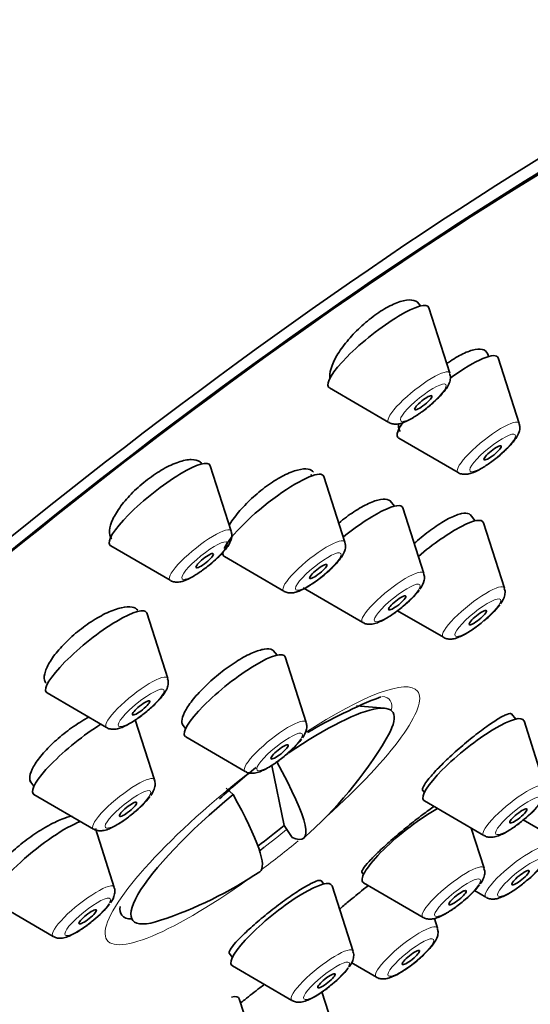
# Model space of a CAD drawing. Units: millimetres. Extents: x 0 to 2482, y 0 to 3739.
# Drawn here: x 432 to 446, y 1027 to 1054 of the extents above; entities that cross this region are included whole.
import ezdxf
from ezdxf import colors
from ezdxf.entities.mleader import LeaderData, LeaderLine
from ezdxf.math import Vec2, Vec3

# ---------------------------------------------------------------- set-up
doc = ezdxf.new("R2010")
doc.units = ezdxf.units.MM
doc.layers.add('DV5_Défaut', color=7, linetype='Continuous')
doc.layers.add('Défaut', color=7, linetype='Continuous')

# ---------------------------------------------------------------- blocks, each defined once
blk = doc.blocks.new('_DOT')
at = {"color": 0}
blk.add_line((0, 0), (-1, 0), dxfattribs=at)
at = {"color": 0, "const_width": 0.333}
blk.add_lwpolyline([(-0.1665, 0, 1), (0.1665, 0, 1)], format="xyb", close=True, dxfattribs=at)
blk = doc.blocks.new('SE4')
at = {"layer": 'DV5_Défaut', "color": 7, "linetype": 'Continuous', "lineweight": 35}
for p, q in [((443.044, 1046.512), (442.96, 1046.617)), ((443.842, 1044.673), (443.269, 1046.462)), ((445.735, 1043.303), (445.163, 1045.092)), ((440.551, 1044.276), (442.175, 1043.333)), ((442.444, 1042.906), (444.068, 1041.963)), ((437.872, 1040.36), (437.299, 1042.149)), ((440.074, 1041.873), (440.041, 1041.914)), ((440.975, 1040.065), (440.403, 1041.854)), ((442.333, 1041.046), (442.213, 1041.195)), ((443.13, 1039.207), (442.558, 1040.996)), ((444.534, 1040.643), (444.394, 1040.818)), ((445.331, 1038.805), (444.759, 1040.594)), ((434.581, 1039.964), (436.205, 1039.02)), ((437.684, 1039.668), (439.308, 1038.725)), ((439.839, 1038.811), (441.463, 1037.867)), ((436.137, 1036.341), (435.564, 1038.13)), ((442.414, 1038.191), (443.664, 1037.464)), ((439.122, 1036.978), (439.018, 1037.107)), ((439.919, 1035.139), (439.347, 1036.928)), ((432.846, 1035.944), (434.47, 1035.001)), ((442.059, 1035.53), (441.295, 1035.595)), ((445.642, 1035.231), (445.525, 1035.376)), ((435.777, 1033.57), (435.253, 1035.209)), ((436.528, 1035.097), (436.627, 1034.973)), ((446.439, 1033.392), (445.867, 1035.181)), ((436.628, 1034.743), (438.252, 1033.799)), ((438.979, 1033.968), (439.315, 1032.328)), ((432.373, 1033.543), (432.486, 1033.404)), ((432.486, 1033.173), (434.11, 1032.23)), ((437.923, 1033.17), (437.737, 1033.343)), ((443.092, 1033.295), (443.147, 1033.226)), ((443.148, 1032.996), (444.772, 1032.052)), ((445.846, 1032.477), (446.424, 1032.141)), ((434.678, 1030.636), (434.165, 1032.24)), ((439.315, 1032.328), (439.532, 1032.001)), ((444.777, 1031.158), (444.427, 1032.252)), ((441.437, 1031.053), (441.486, 1030.992)), ((440.4, 1030.728), (440.324, 1030.823)), ((441.486, 1030.762), (443.11, 1029.818)), ((441.198, 1028.889), (440.626, 1030.678)), ((444.515, 1030.547), (444.828, 1030.365)), ((431.387, 1030.24), (433.011, 1029.296)), ((443.503, 1029.525), (443.419, 1029.789)), ((437.811, 1028.842), (437.906, 1028.723)), ((441.149, 1028.584), (441.836, 1028.185)), ((437.907, 1028.493), (439.531, 1027.549)), ((440.619, 1026.935), (440.348, 1027.781)), ((438.665, 1025.801), (438.092, 1027.59))]:
    blk.add_line(p, q, dxfattribs=at)
for centre, radius, start, end in [((441.169, 1040.146), 2.303, 307.3014, 322.7309), ((443.37, 1039.743), 2.303, 307.3014, 322.7309), ((446.922, 1023.111), 13.662, 111.3138, 120.6634), ((437.957, 1036.078), 2.303, 307.3014, 322.7309), ((432.356, 1040.511), 11.355, 311.2861, 329.1722), ((446.922, 1023.111), 13.662, 127.7675, 133.3046), ((433.816, 1034.509), 2.303, 307.3014, 322.7309), ((444.477, 1034.331), 2.303, 307.3014, 322.7309), ((432.356, 1040.511), 11.355, 288.4158, 303.669), ((444.534, 1032.644), 2.303, 307.3014, 322.7309), ((442.816, 1032.097), 2.303, 307.3014, 322.7309), ((432.716, 1031.575), 2.303, 307.3014, 322.7309), ((439.236, 1029.828), 2.303, 307.3014, 322.7309)]:
    blk.add_arc(centre, radius, start, end, dxfattribs=at)
for centre, major_axis, ratio, start_param, end_param in [((425.789, 1048.681), (-26.5, -21.302), 0.211325, 3.141593, 6.283185), ((436.811, 1034.969), (-26.5, -21.302), 0.211325, 2.5608, 6.283185), ((436.811, 1034.969), (25.331, 20.362), 0.211325, 0, 3.530788), ((436.811, 1034.969), (-25.448, -20.456), 0.211325, 2.74463, 6.283185), ((441.891, 1045.393), (-1.364, -1.096), 0.211325, 3.060426, 6.283185), ((443.784, 1044.022), (-1.364, -1.096), 0.211325, 3.060426, 4.493356), ((441.891, 1045.393), (-1.364, -1.096), 0.211325, 0, 0.081167), ((443.784, 1044.022), (-1.364, -1.096), 0.211325, 5.632067, 6.283185), ((443.784, 1044.022), (-1.364, -1.096), 0.211325, 0, 0.081167), ((435.921, 1041.08), (-1.364, -1.096), 0.211325, 3.060426, 6.283185), ((439.025, 1040.784), (-1.364, -1.096), 0.211325, 3.060426, 5.873709), ((441.18, 1039.927), (-1.364, -1.096), 0.211325, 3.060426, 4.724544), ((443.381, 1039.524), (-1.364, -1.096), 0.211325, 3.060426, 4.837218), ((435.921, 1041.08), (-1.364, -1.096), 0.211325, 0, 0.081167), ((439.025, 1040.784), (-1.364, -1.096), 0.211325, 6.007551, 6.283185), ((439.025, 1040.784), (-1.364, -1.096), 0.211325, 0, 0.081167), ((434.186, 1037.06), (-1.364, -1.096), 0.211325, 3.060426, 6.283185), ((437.968, 1035.859), (-1.364, -1.096), 0.211325, 3.060426, 6.283185), ((434.186, 1037.06), (-1.364, -1.096), 0.211325, 0, 0.081167), ((438.727, 1032.585), (-3.545, -2.85), 0.211325, 2.624356, 4.343727), ((444.488, 1034.112), (-1.364, -1.096), 0.211325, 3.060426, 6.283185), ((433.827, 1034.289), (-1.364, -1.096), 0.211325, 4.184041, 6.283185), ((437.968, 1035.859), (-1.364, -1.096), 0.211325, 0, 0.081167), ((432.948, 1040.965), (-6.894, 8.991), 0.105662, 2.94858, 3.7629), ((433.827, 1034.289), (-1.364, -1.096), 0.211325, 0, 0.081167), ((438.727, 1032.585), (3.545, 2.85), 0.211325, 1.62811, 3.658829), ((431.764, 1040.057), (-6.894, 8.991), 0.105662, 3.134559, 3.7629), ((444.488, 1034.112), (-1.364, -1.096), 0.211325, 0, 0.081167), ((442.827, 1031.878), (-1.364, -1.096), 0.211325, 4.034446, 6.283185), ((432.727, 1031.356), (-1.364, -1.096), 0.211325, 3.707236, 6.283185), ((438.526, 1032.836), (-3.289, -2.644), 0.211325, 1.425369, 1.641139), ((438.544, 1032.814), (-3.659, -2.941), 0.211325, 1.430194, 1.462481), ((439.247, 1029.609), (-1.364, -1.096), 0.211325, 3.060426, 6.283185), ((442.827, 1031.878), (-1.364, -1.096), 0.211325, 0, 0.081167), ((438.544, 1032.814), (-3.659, -2.941), 0.211325, 6.065257, 6.283185), ((438.544, 1032.814), (-3.659, -2.941), 0.211325, 0, 0.253392), ((439.247, 1029.609), (-1.364, -1.096), 0.211325, 0, 0.081167), ((436.714, 1026.521), (-1.364, -1.096), 0.211325, 3.060426, 3.539318)]:
    blk.add_ellipse(centre, major_axis=major_axis, ratio=ratio, start_param=start_param, end_param=end_param, dxfattribs=at)
at = {"layer": 'DV5_Défaut', "color": 7, "linetype": 'Continuous', "lineweight": 18}
for centre, major_axis, start_param, end_param in [((442.997, 1044.017), (-0.836, -0.672), 3.060426, 6.283185), ((444.89, 1042.647), (-0.836, -0.672), 3.060426, 6.283185), ((442.997, 1044.017), (-0.836, -0.672), 0, 0.081167), ((444.89, 1042.647), (-0.836, -0.672), 0, 0.081167), ((437.027, 1039.705), (-0.836, -0.672), 3.060426, 6.283185), ((440.13, 1039.409), (-0.836, -0.672), 3.060426, 6.283185), ((442.285, 1038.551), (-0.836, -0.672), 3.060426, 6.283185), ((437.027, 1039.705), (-0.836, -0.672), 0, 0.081167), ((444.486, 1038.149), (-0.836, -0.672), 3.060426, 6.283185), ((440.13, 1039.409), (-0.836, -0.672), 0, 0.081167), ((442.285, 1038.551), (-0.836, -0.672), 0, 0.081167), ((444.486, 1038.149), (-0.836, -0.672), 0, 0.081167), ((435.292, 1035.685), (-0.836, -0.672), 3.060426, 6.283185), ((438.723, 1032.591), (4.235, 3.404), 0, 1.129936), ((438.723, 1032.591), (4.235, 3.404), 4.964833, 6.283185), ((438.544, 1032.814), (-3.659, -2.941), 2.888201, 3.354681), ((439.074, 1034.483), (-0.836, -0.672), 3.060426, 6.283185), ((435.292, 1035.685), (-0.836, -0.672), 0, 0.081167), ((438.723, 1032.591), (4.235, 3.404), 1.508053, 4.459945), ((439.074, 1034.483), (-0.836, -0.672), 0, 0.081167), ((434.932, 1032.914), (-0.836, -0.672), 3.060426, 6.283185), ((445.594, 1032.736), (-0.836, -0.672), 3.060426, 6.283185), ((434.932, 1032.914), (-0.836, -0.672), 0, 0.081167), ((438.544, 1032.814), (-3.659, -2.941), 1.462481, 1.633496), ((438.723, 1032.591), (4.235, 3.404), 4.53919, 4.773643), ((445.594, 1032.736), (-0.836, -0.672), 0, 0.081167), ((445.65, 1031.049), (-0.836, -0.672), 3.060426, 6.283185), ((443.932, 1030.502), (-0.836, -0.672), 3.060426, 6.283185), ((433.833, 1029.981), (-0.836, -0.672), 3.060426, 6.283185), ((445.65, 1031.049), (-0.836, -0.672), 0, 0.081167), ((443.932, 1030.502), (-0.836, -0.672), 0, 0.081167), ((442.658, 1028.869), (-0.836, -0.672), 3.060426, 6.283185), ((433.833, 1029.981), (-0.836, -0.672), 0, 0.081167), ((440.353, 1028.234), (-0.836, -0.672), 3.060426, 6.283185), ((442.658, 1028.869), (-0.836, -0.672), 0, 0.081167), ((440.353, 1028.234), (-0.836, -0.672), 0, 0.081167)]:
    blk.add_ellipse(centre, major_axis=major_axis, ratio=0.211325, start_param=start_param, end_param=end_param, dxfattribs=at)
for centre in [(443.116, 1043.869), (445.009, 1042.499), (437.146, 1039.556), (440.249, 1039.261), (442.405, 1038.403), (444.606, 1038.001), (435.411, 1035.537), (439.193, 1034.335), (435.052, 1032.766), (445.713, 1032.588), (445.77, 1030.901), (444.052, 1030.354), (433.952, 1029.832), (442.777, 1028.721), (440.472, 1028.085)]:
    blk.add_ellipse(centre, major_axis=(-0.617, -0.496), ratio=0.211325, dxfattribs=at)
at = {"layer": 'DV5_Défaut', "color": 7, "linetype": 'Continuous', "lineweight": 35}
for centre, major_axis in [((443.116, 1043.869), (0.234, 0.188)), ((445.009, 1042.499), (-0.234, -0.188)), ((437.146, 1039.556), (0.234, 0.188)), ((440.249, 1039.261), (-0.234, -0.188)), ((442.405, 1038.403), (-0.234, -0.188)), ((444.606, 1038.001), (-0.234, -0.188)), ((435.411, 1035.537), (-0.234, -0.188)), ((439.193, 1034.335), (-0.234, -0.188)), ((435.052, 1032.766), (-0.234, -0.188)), ((445.713, 1032.588), (-0.234, -0.188)), ((445.77, 1030.901), (0.234, 0.188)), ((444.052, 1030.354), (-0.234, -0.188)), ((433.952, 1029.832), (-0.234, -0.188)), ((442.777, 1028.721), (-0.234, -0.188)), ((440.472, 1028.085), (-0.234, -0.188))]:
    blk.add_ellipse(centre, major_axis=major_axis, ratio=0.211325, dxfattribs=at)
for points, knots in [([(442.991, 1046.578), (442.969, 1046.605), (442.942, 1046.626), (442.91, 1046.642), (442.845, 1046.673), (442.757, 1046.682), (442.654, 1046.668), (442.552, 1046.653), (442.431, 1046.616), (442.303, 1046.559), (442.176, 1046.502), (442.038, 1046.424), (441.9, 1046.331), (441.763, 1046.24), (441.622, 1046.131), (441.49, 1046.014), (441.358, 1045.898), (441.23, 1045.771), (441.117, 1045.642), (441.002, 1045.513), (440.9, 1045.38), (440.817, 1045.253), (440.733, 1045.124), (440.668, 1044.999), (440.625, 1044.887), (440.582, 1044.774), (440.561, 1044.671), (440.565, 1044.587), (440.566, 1044.57), (440.568, 1044.554), (440.57, 1044.538)], [0, 0, 0, 0, 0.0587, 0.0587, 0.0587, 0.175894, 0.175894, 0.175894, 0.291523, 0.291523, 0.291523, 0.405383, 0.405383, 0.405383, 0.518065, 0.518065, 0.518065, 0.630652, 0.630652, 0.630652, 0.744239, 0.744239, 0.744239, 0.859493, 0.859493, 0.859493, 0.976385, 0.976385, 0.976385, 1, 1, 1, 1]), ([(444.891, 1045.121), (444.89, 1045.137), (444.889, 1045.152), (444.886, 1045.167), (444.872, 1045.235), (444.833, 1045.284), (444.774, 1045.31), (444.715, 1045.337), (444.633, 1045.341), (444.535, 1045.323), (444.438, 1045.305), (444.322, 1045.264), (444.198, 1045.204), (444.075, 1045.145), (443.94, 1045.065), (443.804, 1044.971), (443.789, 1044.96), (443.774, 1044.95), (443.759, 1044.939)], [0, 0, 0, 0, 0.049848, 0.049848, 0.049848, 0.283656, 0.283656, 0.283656, 0.516143, 0.516143, 0.516143, 0.746385, 0.746385, 0.746385, 0.974476, 0.974476, 0.974476, 1, 1, 1, 1]), ([(442.802, 1043.439), (442.895, 1043.496), (443.062, 1043.601), (443.349, 1043.83), (443.598, 1044.068), (443.758, 1044.265), (443.837, 1044.418), (443.868, 1044.556), (443.848, 1044.629), (443.839, 1044.662)], [0, 0, 0, 0, 0.172202, 0.357921, 0.538601, 0.73043, 0.858148, 0.946439, 1, 1, 1, 1]), ([(442.18, 1043.332), (442.183, 1043.33), (442.214, 1043.303), (442.301, 1043.286), (442.416, 1043.282), (442.576, 1043.32), (442.703, 1043.385), (442.802, 1043.439)], [0, 0, 0, 0, 0.013267, 0.168079, 0.328767, 0.546249, 1, 1, 1, 1]), ([(442.439, 1043.284), (442.438, 1043.271), (442.437, 1043.258), (442.437, 1043.246), (442.436, 1043.18), (442.452, 1043.126), (442.484, 1043.087)], [0, 0, 0, 0, 0.1561836, 0.1561836, 0.1561836, 1, 1, 1, 1]), ([(444.695, 1042.069), (444.788, 1042.126), (444.955, 1042.231), (445.242, 1042.46), (445.492, 1042.698), (445.651, 1042.894), (445.731, 1043.047), (445.762, 1043.186), (445.742, 1043.259), (445.732, 1043.292)], [0, 0, 0, 0, 0.172202, 0.357921, 0.538601, 0.73043, 0.858148, 0.946439, 1, 1, 1, 1]), ([(437.064, 1042.211), (437.052, 1042.227), (437.037, 1042.242), (437.02, 1042.254), (436.962, 1042.296), (436.88, 1042.318), (436.78, 1042.317), (436.681, 1042.316), (436.561, 1042.293), (436.431, 1042.248), (436.302, 1042.204), (436.16, 1042.139), (436.016, 1042.058), (435.874, 1041.977), (435.727, 1041.879), (435.586, 1041.771), (435.447, 1041.664), (435.31, 1041.545), (435.188, 1041.423), (435.065, 1041.301), (434.953, 1041.173), (434.861, 1041.05), (434.768, 1040.925), (434.693, 1040.802), (434.64, 1040.69), (434.587, 1040.576), (434.557, 1040.471), (434.551, 1040.382), (434.545, 1040.292), (434.564, 1040.217), (434.606, 1040.162), (434.607, 1040.161), (434.608, 1040.16), (434.608, 1040.16)], [0, 0, 0, 0, 0.0322666, 0.0322666, 0.0322666, 0.1421955, 0.1421955, 0.1421955, 0.2514919, 0.2514919, 0.2514919, 0.3593091, 0.3593091, 0.3593091, 0.465483, 0.465483, 0.465483, 0.5705875, 0.5705875, 0.5705875, 0.6756405, 0.6756405, 0.6756405, 0.7816556, 0.7816556, 0.7816556, 0.8892374, 0.8892374, 0.8892374, 0.9983342, 0.9983342, 0.9983342, 1, 1, 1, 1]), ([(440.12, 1041.976), (440.087, 1042.017), (440.036, 1042.044), (439.972, 1042.056), (439.895, 1042.07), (439.796, 1042.061), (439.684, 1042.032), (439.572, 1042.002), (439.443, 1041.951), (439.308, 1041.882), (439.174, 1041.814), (439.031, 1041.726), (438.889, 1041.627), (438.749, 1041.528), (438.607, 1041.415), (438.476, 1041.296), (438.344, 1041.178), (438.219, 1041.051), (438.11, 1040.926), (438.001, 1040.801), (437.905, 1040.674), (437.832, 1040.556), (437.825, 1040.546), (437.819, 1040.537), (437.813, 1040.527)], [0, 0, 0, 0, 0.123733, 0.123733, 0.123733, 0.270206, 0.270206, 0.270206, 0.415439, 0.415439, 0.415439, 0.559215, 0.559215, 0.559215, 0.701968, 0.701968, 0.701968, 0.844567, 0.844567, 0.844567, 0.987935, 0.987935, 0.987935, 1, 1, 1, 1]), ([(444.073, 1041.962), (444.076, 1041.959), (444.107, 1041.933), (444.194, 1041.916), (444.309, 1041.912), (444.469, 1041.95), (444.596, 1042.014), (444.695, 1042.069)], [0, 0, 0, 0, 0.013267, 0.168079, 0.328767, 0.546249, 1, 1, 1, 1]), ([(442.234, 1041.168), (442.219, 1041.187), (442.2, 1041.202), (442.177, 1041.213), (442.123, 1041.239), (442.045, 1041.244), (441.95, 1041.228), (441.856, 1041.211), (441.743, 1041.173), (441.62, 1041.116), (441.497, 1041.06), (441.361, 1040.983), (441.223, 1040.892), (441.087, 1040.803), (440.945, 1040.698), (440.809, 1040.585)], [0, 0, 0, 0, 0.097265, 0.097265, 0.097265, 0.325026, 0.325026, 0.325026, 0.551664, 0.551664, 0.551664, 0.776975, 0.776975, 0.776975, 1, 1, 1, 1]), ([(444.408, 1040.799), (444.397, 1040.813), (444.384, 1040.824), (444.367, 1040.833), (444.321, 1040.857), (444.251, 1040.86), (444.163, 1040.842), (444.076, 1040.824), (443.97, 1040.785), (443.852, 1040.727), (443.735, 1040.669), (443.604, 1040.592), (443.469, 1040.501), (443.335, 1040.41), (443.194, 1040.303), (443.058, 1040.19), (442.993, 1040.136), (442.929, 1040.08), (442.866, 1040.022)], [0, 0, 0, 0, 0.073034, 0.073034, 0.073034, 0.281149, 0.281149, 0.281149, 0.488582, 0.488582, 0.488582, 0.69544, 0.69544, 0.69544, 0.902083, 0.902083, 0.902083, 1, 1, 1, 1]), ([(436.832, 1039.127), (436.925, 1039.184), (437.092, 1039.289), (437.379, 1039.517), (437.628, 1039.756), (437.788, 1039.952), (437.868, 1040.105), (437.899, 1040.244), (437.878, 1040.317), (437.869, 1040.349)], [0, 0, 0, 0, 0.172202, 0.357921, 0.538601, 0.73043, 0.858148, 0.946439, 1, 1, 1, 1]), ([(439.936, 1038.831), (440.028, 1038.888), (440.196, 1038.993), (440.483, 1039.222), (440.732, 1039.46), (440.892, 1039.656), (440.971, 1039.809), (441.002, 1039.948), (440.982, 1040.021), (440.973, 1040.054)], [0, 0, 0, 0, 0.172202, 0.357921, 0.538601, 0.73043, 0.858148, 0.946439, 1, 1, 1, 1]), ([(436.21, 1039.02), (436.213, 1039.017), (436.244, 1038.99), (436.331, 1038.974), (436.446, 1038.969), (436.606, 1039.008), (436.733, 1039.072), (436.832, 1039.127)], [0, 0, 0, 0, 0.013267, 0.168079, 0.328767, 0.546249, 1, 1, 1, 1]), ([(443.026, 1038.783), (443.081, 1038.86), (443.135, 1038.957), (443.156, 1039.128), (443.133, 1039.182), (443.127, 1039.197)], [0, 0, 0, 0, 0.645734, 0.915275, 1, 1, 1, 1]), ([(439.314, 1038.724), (439.316, 1038.721), (439.348, 1038.695), (439.434, 1038.678), (439.549, 1038.674), (439.709, 1038.712), (439.836, 1038.776), (439.936, 1038.831)], [0, 0, 0, 0, 0.013267, 0.168079, 0.328767, 0.546249, 1, 1, 1, 1]), ([(445.227, 1038.38), (445.282, 1038.458), (445.336, 1038.554), (445.357, 1038.725), (445.335, 1038.78), (445.328, 1038.795)], [0, 0, 0, 0, 0.645734, 0.915275, 1, 1, 1, 1]), ([(435.318, 1038.206), (435.284, 1038.248), (435.233, 1038.277), (435.166, 1038.29), (435.088, 1038.305), (434.987, 1038.3), (434.871, 1038.273), (434.756, 1038.247), (434.623, 1038.2), (434.484, 1038.135), (434.346, 1038.07), (434.197, 1037.987), (434.051, 1037.891), (433.906, 1037.797), (433.759, 1037.687), (433.623, 1037.573), (433.488, 1037.459), (433.359, 1037.337), (433.247, 1037.216), (433.135, 1037.096), (433.037, 1036.973), (432.962, 1036.86), (432.885, 1036.745), (432.829, 1036.636), (432.798, 1036.54), (432.766, 1036.444), (432.758, 1036.36), (432.775, 1036.294), (432.783, 1036.263), (432.796, 1036.236), (432.815, 1036.213)], [0, 0, 0, 0, 0.092222, 0.092222, 0.092222, 0.20121, 0.20121, 0.20121, 0.309695, 0.309695, 0.309695, 0.417179, 0.417179, 0.417179, 0.523616, 0.523616, 0.523616, 0.629427, 0.629427, 0.629427, 0.735294, 0.735294, 0.735294, 0.841864, 0.841864, 0.841864, 0.949486, 0.949486, 0.949486, 1, 1, 1, 1]), ([(441.473, 1037.868), (441.484, 1037.86), (441.524, 1037.831), (441.617, 1037.816), (441.737, 1037.821), (441.903, 1037.871), (442.127, 1037.988), (442.387, 1038.163), (442.513, 1038.27), (442.564, 1038.314)], [0, 0, 0, 0, 0.028403, 0.118474, 0.217451, 0.364092, 0.642577, 0.87366, 1, 1, 1, 1]), ([(443.674, 1037.465), (443.685, 1037.457), (443.725, 1037.428), (443.818, 1037.414), (443.938, 1037.418), (444.104, 1037.468), (444.328, 1037.585), (444.588, 1037.76), (444.714, 1037.867), (444.765, 1037.911)], [0, 0, 0, 0, 0.028403, 0.118474, 0.217451, 0.364092, 0.642577, 0.87366, 1, 1, 1, 1]), ([(439.034, 1037.086), (439.023, 1037.101), (439.008, 1037.113), (438.991, 1037.122), (438.942, 1037.149), (438.869, 1037.156), (438.778, 1037.142), (438.687, 1037.128), (438.576, 1037.093), (438.453, 1037.04), (438.331, 1036.987), (438.194, 1036.915), (438.055, 1036.829), (437.916, 1036.743), (437.769, 1036.642), (437.628, 1036.533), (437.488, 1036.425), (437.348, 1036.306), (437.222, 1036.186), (437.095, 1036.067), (436.978, 1035.944), (436.879, 1035.827), (436.781, 1035.71), (436.699, 1035.596), (436.64, 1035.495), (436.58, 1035.393), (436.543, 1035.302), (436.53, 1035.227), (436.517, 1035.156), (436.527, 1035.098), (436.558, 1035.059)], [0, 0, 0, 0, 0.038165, 0.038165, 0.038165, 0.146093, 0.146093, 0.146093, 0.253875, 0.253875, 0.253875, 0.361341, 0.361341, 0.361341, 0.46846, 0.46846, 0.46846, 0.575354, 0.575354, 0.575354, 0.682244, 0.682244, 0.682244, 0.789351, 0.789351, 0.789351, 0.8968, 0.8968, 0.8968, 1, 1, 1, 1]), ([(435.097, 1035.107), (435.19, 1035.164), (435.357, 1035.269), (435.644, 1035.498), (435.893, 1035.736), (436.053, 1035.932), (436.132, 1036.085), (436.163, 1036.224), (436.143, 1036.297), (436.134, 1036.33)], [0, 0, 0, 0, 0.172202, 0.357921, 0.538601, 0.73043, 0.858148, 0.946439, 1, 1, 1, 1]), ([(445.531, 1035.368), (445.525, 1035.375), (445.517, 1035.38), (445.506, 1035.381), (445.474, 1035.387), (445.419, 1035.372), (445.345, 1035.337), (445.271, 1035.303), (445.176, 1035.249), (445.067, 1035.179), (444.959, 1035.108), (444.834, 1035.021), (444.704, 1034.923), (444.574, 1034.825), (444.434, 1034.714), (444.297, 1034.6), (444.16, 1034.485), (444.022, 1034.364), (443.893, 1034.246), (443.765, 1034.129), (443.644, 1034.011), (443.538, 1033.903), (443.433, 1033.795), (443.341, 1033.693), (443.271, 1033.607), (443.2, 1033.52), (443.148, 1033.447), (443.12, 1033.392), (443.093, 1033.339), (443.087, 1033.302), (443.102, 1033.283)], [0, 0, 0, 0, 0.03793, 0.03793, 0.03793, 0.145634, 0.145634, 0.145634, 0.253544, 0.253544, 0.253544, 0.361435, 0.361435, 0.361435, 0.469089, 0.469089, 0.469089, 0.576394, 0.576394, 0.576394, 0.683391, 0.683391, 0.683391, 0.790256, 0.790256, 0.790256, 0.897222, 0.897222, 0.897222, 1, 1, 1, 1]), ([(433.987, 1035.29), (433.958, 1035.275), (433.928, 1035.258), (433.898, 1035.241), (433.755, 1035.159), (433.604, 1035.06), (433.46, 1034.954), (433.317, 1034.848), (433.176, 1034.732), (433.048, 1034.615), (432.921, 1034.498), (432.804, 1034.377), (432.707, 1034.262), (432.61, 1034.147), (432.53, 1034.034), (432.473, 1033.934), (432.417, 1033.832), (432.383, 1033.74), (432.373, 1033.665), (432.365, 1033.596), (432.377, 1033.539), (432.41, 1033.498)], [0, 0, 0, 0, 0.033898, 0.033898, 0.033898, 0.197684, 0.197684, 0.197684, 0.360579, 0.360579, 0.360579, 0.523011, 0.523011, 0.523011, 0.685605, 0.685605, 0.685605, 0.848911, 0.848911, 0.848911, 1, 1, 1, 1]), ([(434.475, 1035), (434.478, 1034.997), (434.509, 1034.971), (434.596, 1034.954), (434.711, 1034.95), (434.871, 1034.988), (434.998, 1035.052), (435.097, 1035.107)], [0, 0, 0, 0, 0.013267, 0.168079, 0.328767, 0.546249, 1, 1, 1, 1]), ([(439.815, 1034.715), (439.87, 1034.792), (439.924, 1034.889), (439.945, 1035.06), (439.922, 1035.114), (439.916, 1035.129)], [0, 0, 0, 0, 0.645734, 0.915275, 1, 1, 1, 1]), ([(438.261, 1033.8), (438.273, 1033.792), (438.312, 1033.763), (438.405, 1033.749), (438.525, 1033.753), (438.692, 1033.803), (438.916, 1033.92), (439.176, 1034.095), (439.302, 1034.202), (439.353, 1034.246)], [0, 0, 0, 0, 0.028403, 0.118474, 0.217451, 0.364092, 0.642577, 0.87366, 1, 1, 1, 1]), ([(435.673, 1033.145), (435.728, 1033.223), (435.783, 1033.319), (435.803, 1033.49), (435.781, 1033.545), (435.774, 1033.56)], [0, 0, 0, 0, 0.645734, 0.915275, 1, 1, 1, 1]), ([(434.12, 1032.23), (434.131, 1032.222), (434.171, 1032.193), (434.264, 1032.179), (434.384, 1032.183), (434.55, 1032.233), (434.774, 1032.35), (435.034, 1032.525), (435.16, 1032.632), (435.212, 1032.676)], [0, 0, 0, 0, 0.028403, 0.118474, 0.217451, 0.364092, 0.642577, 0.87366, 1, 1, 1, 1]), ([(443.415, 1032.849), (443.319, 1032.784), (443.212, 1032.707), (443.1, 1032.623), (442.97, 1032.525), (442.83, 1032.416), (442.691, 1032.303), (442.553, 1032.191), (442.413, 1032.073), (442.282, 1031.958), (442.152, 1031.844), (442.027, 1031.731), (441.919, 1031.627), (441.81, 1031.523), (441.714, 1031.427), (441.639, 1031.345), (441.564, 1031.263), (441.507, 1031.194), (441.474, 1031.143), (441.442, 1031.094), (441.431, 1031.06), (441.443, 1031.046)], [0, 0, 0, 0, 0.126594, 0.126594, 0.126594, 0.273346, 0.273346, 0.273346, 0.41929, 0.41929, 0.41929, 0.564794, 0.564794, 0.564794, 0.710411, 0.710411, 0.710411, 0.85664, 0.85664, 0.85664, 1, 1, 1, 1]), ([(433.527, 1032.582), (433.446, 1032.566), (433.352, 1032.538), (433.249, 1032.498), (433.125, 1032.449), (432.985, 1032.381), (432.841, 1032.3), (432.697, 1032.219), (432.546, 1032.123), (432.4, 1032.019), (432.254, 1031.916), (432.11, 1031.803), (431.978, 1031.689), (431.846, 1031.575), (431.724, 1031.457), (431.622, 1031.345), (431.519, 1031.234), (431.433, 1031.125), (431.37, 1031.028), (431.308, 1030.931), (431.267, 1030.843), (431.252, 1030.771), (431.237, 1030.702), (431.245, 1030.646), (431.276, 1030.608)], [0, 0, 0, 0, 0.105613, 0.105613, 0.105613, 0.234757, 0.234757, 0.234757, 0.36362, 0.36362, 0.36362, 0.492064, 0.492064, 0.492064, 0.620138, 0.620138, 0.620138, 0.748052, 0.748052, 0.748052, 0.876084, 0.876084, 0.876084, 1, 1, 1, 1]), ([(444.781, 1032.053), (444.793, 1032.045), (444.832, 1032.016), (444.925, 1032.001), (445.045, 1032.006), (445.212, 1032.056), (445.436, 1032.173), (445.696, 1032.348), (445.822, 1032.455), (445.873, 1032.499)], [0, 0, 0, 0, 0.028403, 0.118474, 0.217451, 0.364092, 0.642577, 0.87366, 1, 1, 1, 1]), ([(444.673, 1030.733), (444.728, 1030.811), (444.783, 1030.908), (444.803, 1031.079), (444.781, 1031.133), (444.774, 1031.148)], [0, 0, 0, 0, 0.645734, 0.915275, 1, 1, 1, 1]), ([(440.331, 1030.815), (440.325, 1030.822), (440.316, 1030.826), (440.304, 1030.828), (440.272, 1030.832), (440.215, 1030.817), (440.138, 1030.783), (440.061, 1030.75), (439.963, 1030.697), (439.851, 1030.63), (439.74, 1030.563), (439.611, 1030.479), (439.477, 1030.385), (439.343, 1030.292), (439.2, 1030.187), (439.059, 1030.078), (438.918, 1029.97), (438.775, 1029.855), (438.643, 1029.743), (438.511, 1029.631), (438.385, 1029.52), (438.276, 1029.417), (438.167, 1029.314), (438.072, 1029.218), (437.998, 1029.136), (437.924, 1029.054), (437.871, 1028.984), (437.841, 1028.932), (437.813, 1028.883), (437.806, 1028.849), (437.82, 1028.831)], [0, 0, 0, 0, 0.040256, 0.040256, 0.040256, 0.148178, 0.148178, 0.148178, 0.255948, 0.255948, 0.255948, 0.3634, 0.3634, 0.3634, 0.470508, 0.470508, 0.470508, 0.577396, 0.577396, 0.577396, 0.684284, 0.684284, 0.684284, 0.79139, 0.79139, 0.79139, 0.89884, 0.89884, 0.89884, 1, 1, 1, 1]), ([(444.838, 1030.365), (444.849, 1030.357), (444.889, 1030.329), (444.982, 1030.314), (445.102, 1030.319), (445.268, 1030.369), (445.492, 1030.485), (445.752, 1030.661), (445.878, 1030.768), (445.93, 1030.812)], [0, 0, 0, 0, 0.028403, 0.118474, 0.217451, 0.364092, 0.642577, 0.87366, 1, 1, 1, 1]), ([(434.574, 1030.212), (434.629, 1030.29), (434.683, 1030.386), (434.704, 1030.557), (434.681, 1030.612), (434.675, 1030.627)], [0, 0, 0, 0, 0.645734, 0.915275, 1, 1, 1, 1]), ([(441.618, 1030.69), (441.574, 1030.655), (441.53, 1030.62), (441.485, 1030.584), (441.347, 1030.474), (441.206, 1030.358), (441.073, 1030.247), (440.987, 1030.174), (440.902, 1030.102), (440.823, 1030.033)], [0, 0, 0, 0, 0.16307, 0.16307, 0.16307, 0.66908, 0.66908, 0.66908, 1, 1, 1, 1]), ([(443.12, 1029.819), (443.131, 1029.811), (443.171, 1029.782), (443.264, 1029.767), (443.384, 1029.772), (443.55, 1029.822), (443.774, 1029.939), (444.034, 1030.114), (444.16, 1030.221), (444.212, 1030.265)], [0, 0, 0, 0, 0.028403, 0.118474, 0.217451, 0.364092, 0.642577, 0.87366, 1, 1, 1, 1]), ([(433.02, 1029.297), (433.031, 1029.289), (433.071, 1029.26), (433.164, 1029.246), (433.284, 1029.25), (433.451, 1029.3), (433.674, 1029.417), (433.934, 1029.592), (434.06, 1029.699), (434.112, 1029.743)], [0, 0, 0, 0, 0.028403, 0.118474, 0.217451, 0.364092, 0.642577, 0.87366, 1, 1, 1, 1]), ([(442.464, 1028.291), (442.556, 1028.349), (442.724, 1028.454), (443.011, 1028.682), (443.26, 1028.921), (443.42, 1029.117), (443.499, 1029.27), (443.53, 1029.408), (443.51, 1029.482), (443.501, 1029.514)], [0, 0, 0, 0, 0.172202, 0.357921, 0.538601, 0.73043, 0.858148, 0.946439, 1, 1, 1, 1]), ([(441.094, 1028.465), (441.149, 1028.543), (441.203, 1028.639), (441.224, 1028.81), (441.201, 1028.865), (441.195, 1028.88)], [0, 0, 0, 0, 0.645734, 0.915275, 1, 1, 1, 1]), ([(441.842, 1028.184), (441.844, 1028.182), (441.876, 1028.155), (441.962, 1028.138), (442.077, 1028.134), (442.237, 1028.173), (442.364, 1028.237), (442.464, 1028.291)], [0, 0, 0, 0, 0.013267, 0.168079, 0.328767, 0.546249, 1, 1, 1, 1]), ([(438.78, 1027.99), (438.739, 1027.958), (438.697, 1027.926), (438.655, 1027.894), (438.516, 1027.787), (438.373, 1027.676), (438.239, 1027.57), (438.199, 1027.539), (438.16, 1027.508), (438.122, 1027.477)], [0, 0, 0, 0, 0.187323, 0.187323, 0.187323, 0.815506, 0.815506, 0.815506, 1, 1, 1, 1]), ([(439.54, 1027.55), (439.551, 1027.542), (439.591, 1027.513), (439.684, 1027.499), (439.804, 1027.503), (439.971, 1027.553), (440.194, 1027.67), (440.454, 1027.845), (440.58, 1027.952), (440.632, 1027.996)], [0, 0, 0, 0, 0.028403, 0.118474, 0.217451, 0.364092, 0.642577, 0.87366, 1, 1, 1, 1])]:
    blk.add_open_spline(points, degree=3, knots=knots, dxfattribs=at)

msp = doc.modelspace()

# ---------------------------------------------------------------- block references
at = {"layer": 'Défaut'}
msp.add_blockref('SE4', (0, 0), dxfattribs=at)

# ---------------------------------------------------------------- leaders
at = {"layer": 'Défaut', "color": 7, "linetype": 'Continuous', "lineweight": 18}
ml = msp.add_multileader_mtext('Standard', dxfattribs=at)
ml.set_content('{\\pxsm0.9;\\fSolid Edge ISO|b1||i0||c0|p34;\\W1.;04/11/2020\\P}', color=256)
ml.set_leader_properties()
ml.set_arrow_properties(name='DOT')
ml.build(insert=Vec2(0, 0))
ml.multileader.update_dxf_attribs({"leader_type": 0, "dogleg_length": 0, "arrow_head_size": 12})
ctx = ml.context
ctx.base_point, ctx.char_height, ctx.arrow_head_size, ctx.landing_gap_size = Vec3(2321.867, 3709.479), 12, 12, 4.2
notes = []
notes.append((ctx, [(0, (0, 0, 0), (0, 0), (1, 0), 1, [])]))
ctx.mtext.insert = Vec3(2323.867, 3715.599)
for ctx, leaders in notes:
    for number, flags, end, landing, length, lines in leaders:
        leader = LeaderData()
        leader.index, (leader.has_last_leader_line, leader.has_dogleg_vector, leader.attachment_direction) = number, flags
        leader.last_leader_point, leader.dogleg_vector, leader.dogleg_length = Vec3(end), Vec3(landing), length
        for number, points, colour, breaks in lines:
            line = LeaderLine()
            line.index, line.vertices, line.color, line.breaks = number, Vec3.list(points), colors.encode_raw_color(colour), breaks
            leader.lines.append(line)
        ctx.leaders.append(leader)

doc.saveas('drawing.dxf')
